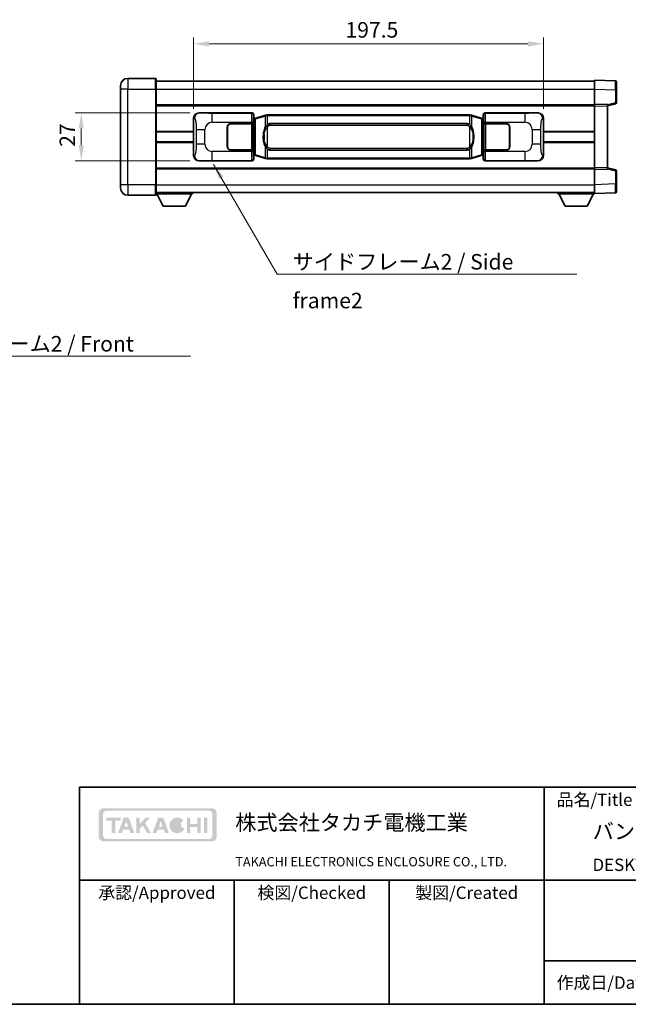
# Model space of a CAD drawing. Units: millimetres. Extents: x 2 to 8283, y 10 to 1134.
# Drawn here: x 2277 to 2621, y 10 to 566 of the extents above; entities that cross this region are included whole.
import ezdxf
from ezdxf.enums import TextEntityAlignment as Align

# ---------------------------------------------------------------- set-up
doc = ezdxf.new("R2010")
doc.units = ezdxf.units.MM
doc.linetypes.add('CHAIN', pattern=[0.3543, 0.2362, -0.0295, 0.0591, -0.0295])
for name, color, linetype, lineweight in [('Border (ISO)', 7, 'Continuous', 35), ('Dimension (ISO)', 7, 'Continuous', 18), ('Dimension (ISO) @ 1', 7, 'Continuous', 18), ('Symbol (ISO)', 7, 'Continuous', 18), ('Symbol (ISO) @ 1', 7, 'Continuous', 18), ('Title (ISO)', 7, 'Continuous', 35), ('Visible (ISO)', 7, 'Continuous', 35), ('Visible Narrow (ISO)', 7, 'Continuous', 25)]:
    doc.layers.add(name, color=color, linetype=linetype, lineweight=lineweight)
doc.layers.add('Hatch (ISO)', color=1, linetype='Continuous', lineweight=18, true_color=0xff0000)
doc.styles.add('Note Text (TK)', font='MS PGothic.ttf')
doc.styles.add('文字スタイル67', font='arial.ttf')
doc.dimstyles.new('Default - Method 1b (TK)', dxfattribs={"dimscale": 4, "dimtxt": 2.5, "dimasz": 2.5, "dimexe": 1, "dimexo": 1.5, "dimgap": 1, "dimtad": 1, "dimtoh": 1, "dimrnd": 1e-08, "dimdsep": 46, "dimtxsty": 'Note Text (TK)', "dimcen": 0.09, "dimdle": 5, "dimclrd": 100, "dimclre": 100, "dimclrt": 7, "dimadec": 1, "dimazin": 1, "dimtfac": 1, "dimtmove": 0, "dimatfit": 3, "dimfxl": 0, "dimtolj": 1, "dimlwd": -1, "dimlwe": -1, "dimarcsym": 0})
doc.dimstyles.new('Default - Method 1b (TK)$7', dxfattribs={"dimscale": 4, "dimtxt": 2.5, "dimasz": 2.5, "dimexe": 1, "dimexo": 1.5, "dimgap": 1, "dimtad": 1, "dimtoh": 1, "dimrnd": 1e-08, "dimdsep": 46, "dimtxsty": 'Note Text (TK)', "dimcen": 0.09, "dimdle": 5, "dimclrd": 256, "dimclre": 100, "dimclrt": 7, "dimadec": 1, "dimazin": 1, "dimtfac": 1, "dimtmove": 0, "dimatfit": 3, "dimfxl": 0, "dimtolj": 1, "dimlwd": -1, "dimlwe": -1, "dimarcsym": 0})

# ---------------------------------------------------------------- blocks, each defined once
blk = doc.blocks.new('図面枠 tk図枠')
at = {"layer": 'Border (ISO)'}
blk.add_line((14.5, 8), (405.5, 8), dxfattribs=at)
blk = doc.blocks.new('表題欄 tk表題欄')
at = {"layer": 'Hatch (ISO)'}
h = blk.add_hatch(color=256, dxfattribs=at)
edge = h.paths.add_edge_path(flags=0)
edge.add_arc((95.58, 236.3), 0.596, 270, 360)
edge.add_line((96.17, 236.3), (96.17, 239.71))
edge.add_arc((95.58, 239.71), 0.596, 0, 90)
edge.add_line((95.58, 240.31), (79.14, 240.31))
edge.add_arc((79.14, 239.71), 0.596, 90, 180)
edge.add_line((78.54, 239.71), (78.54, 236.3))
edge.add_arc((79.14, 236.3), 0.596, 180, 270)
edge.add_line((79.14, 235.7), (95.58, 235.7))
edge = h.paths.add_edge_path()
edge.add_line((77.84, 239.96), (77.84, 236.05))
edge.add_arc((78.54, 236.05), 0.702, 180, 270)
edge.add_line((78.54, 235.35), (96.17, 235.35))
edge.add_arc((96.17, 236.05), 0.702, 270, 360)
edge.add_line((96.87, 236.05), (96.87, 239.96))
edge.add_arc((96.17, 239.96), 0.702, 0, 90)
edge.add_line((96.17, 240.66), (78.54, 240.66))
edge.add_arc((78.54, 239.96), 0.702, 90, 180)
for points in [[(79.07, 239.15), (79.07, 238.66), (79.92, 238.66), (79.92, 236.66), (80.51, 236.66), (80.51, 238.66), (81.36, 238.66), (81.36, 239.15)], [(85.68, 236.66), (84.94, 237.89), (84.42, 237.32), (84.42, 236.66), (83.9, 236.66), (83.9, 239.15), (84.42, 239.15), (84.42, 238.1), (85.39, 239.15), (86.11, 239.15), (85.32, 238.3), (86.3, 236.66)], [(92.09, 239.15), (92.09, 236.66), (92.61, 236.66), (92.61, 237.66), (93.77, 237.66), (93.77, 236.66), (94.29, 236.66), (94.29, 239.15), (93.77, 239.15), (93.77, 238.15), (92.61, 238.15), (92.61, 239.15)], [(94.84, 239.15), (94.84, 236.66), (95.36, 236.66), (95.36, 239.15)]]:
    blk.add_hatch(color=256, dxfattribs=at).paths.add_polyline_path(points)
h = blk.add_hatch(color=256, dxfattribs=at)
h.paths.add_polyline_path([(82.59, 237.71), (81.95, 237.71), (82.27, 238.58)], flags=0)
h.paths.add_polyline_path([(82.78, 237.2), (81.76, 237.2), (81.57, 236.66), (80.95, 236.66), (81.86, 239.15), (82.68, 239.15), (83.59, 236.66), (82.98, 236.66)])
h = blk.add_hatch(color=256, dxfattribs=at)
h.paths.add_polyline_path([(87.53, 237.71), (88.16, 237.71), (87.85, 238.58)], flags=0)
h.paths.add_polyline_path([(87.14, 236.66), (87.34, 237.2), (88.35, 237.2), (88.55, 236.66), (89.17, 236.66), (88.25, 239.15), (87.44, 239.15), (86.52, 236.66)])
h = blk.add_hatch(color=256, dxfattribs=at)
edge = h.paths.add_edge_path()
edge.add_arc((90.52, 237.9), 1.27, 38.5505, 336.582)
edge.add_line((91.69, 237.4), (91.17, 237.62))
edge.add_ellipse((90.52, 237.9), major_axis=(0, -0.8), ratio=0.867347, start_angle=124.651, end_angle=429.4109, ccw=False)
edge.add_line((91.09, 238.36), (91.52, 238.7))
at = {"layer": 'Title (ISO)'}
for p, q in [((74.71, 244.05), (255.71, 244.05)), ((74.71, 209.05), (74.71, 244.05)), ((149.71, 244.05), (149.71, 209.05)), ((230.71, 244.05), (230.71, 209.05)), ((255.71, 244.05), (255.71, 209.05)), ((243.21, 239.55), (251.21, 240.55)), ((251.21, 234.55), (251.21, 240.55)), ((243.21, 239.55), (243.21, 235.55)), ((243.21, 235.55), (251.21, 234.55)), ((230.71, 231.05), (255.71, 231.05)), ((74.71, 229.05), (230.71, 229.05)), ((99.71, 229.05), (99.71, 209.05)), ((124.71, 229.05), (124.71, 209.05)), ((230.71, 220.05), (255.71, 220.05)), ((149.71, 216.05), (230.71, 216.05)), ((255.71, 209.05), (74.71, 209.05))]:
    blk.add_line(p, q, dxfattribs=at)
at = {"layer": 'Title (ISO)', "color": 4, "linetype": 'CHAIN', "lineweight": 18, "ltscale": 8.88956, "true_color": 0x00ffff}
blk.add_line((238.21, 241.55), (238.21, 233.55), dxfattribs=at)
at = {"layer": 'Title (ISO)', "color": 4, "linetype": 'CHAIN', "lineweight": 18, "ltscale": 20.001633, "true_color": 0x00ffff}
blk.add_line((252.21, 237.55), (234.21, 237.55), dxfattribs=at)
at = {"layer": 'Title (ISO)'}
for radius in [3, 2]:
    blk.add_circle((238.21, 237.55), radius, dxfattribs=at)
at = {"layer": 'Title (ISO)', "color": 1, "true_color": 0xff0000, "char_height": 2, "line_spacing_factor": 1.5, "style": 'Note Text (TK)'}
for s, insert, attachment_point in [('\\fＭＳ Ｐゴシック|b0|i0;\\H2.0000;品名/Title', (151.71, 242.05), 4), ('\\fＭＳ Ｐゴシック|b0|i0;\\H2.0000;尺度/Scale', (232.71, 229.05), 4), ('\\fＭＳ Ｐゴシック|b0|i0;\\H2.0000;承認/Approved', (87.21, 227.05), 5), ('\\fＭＳ Ｐゴシック|b0|i0;\\H2.0000;検図/Checked', (112.21, 227.05), 5), ('\\fＭＳ Ｐゴシック|b0|i0;\\H2.0000;製図/Created', (137.21, 227.05), 5), ('\\fＭＳ Ｐゴシック|b0|i0;\\H2.0000;作成日/Date', (151.71, 212.55), 4)]:
    blk.add_mtext(s, dxfattribs=dict(at, insert=insert, attachment_point=attachment_point))
at = {"layer": 'Title (ISO)', "color": 7, "line_spacing_factor": 1.5, "style": 'Note Text (TK)'}
for s, insert, char_height, attachment_point in [('株式会社タカチ電機工業', (99.87, 238.05), 2.5, 4), ('\\fArial|b0|i0;\\H1.4986;TAKACHI ELECTRONICS ENCLOSURE CO., LTD.', (99.87, 232.05), 1.4986, 4), ('\\fＭＳ Ｐゴシック|b0|i0;\\H2.0000;/', (243.21, 214.55), 2, 5)]:
    blk.add_mtext(s, dxfattribs=dict(at, insert=insert, char_height=char_height, attachment_point=attachment_point))
at = {"layer": 'Title (ISO)', "color": 7}
for tag, p, height, style in [('<品名>_001', (157.52, 235.7), 2.5, 'Note Text (TK)'), ('<Title>_001', (157.49, 230.55), 2, '文字スタイル67'), ('<ページ_No.>_001', (237.95, 213.3), 2.5, 'Note Text (TK)'), ('<総ページ数>_001', (246.8, 213.3), 2.5, 'Note Text (TK)'), ('作成日_001', (175.87, 211.28), 2.5, 'Note Text (TK)')]:
    blk.add_attdef(tag, p, '', height=height, dxfattribs=dict(at, style=style))
at = {"layer": 'Title (ISO)', "color": 7, "style": 'Note Text (TK)'}
blk.add_attdef('<尺度>', text='', height=2.5, dxfattribs=at).set_placement((243.21, 223.55), align=Align.MIDDLE_CENTER)
blk = doc.blocks.new('*D56')
at = {"layer": 'Defpoints', "color": 0, "transparency": 16777216}
for p in [(2378.66, 513.39), (2312.16, 486.39), (2378.66, 486.39)]:
    blk.add_point(p, dxfattribs=at)
at = {"layer": 'Dimension (ISO)', "color": 100, "transparency": 16777216}
for p, q in [((2373.41, 513.39), (2308.66, 513.39)), ((2312.16, 504.64), (2312.16, 495.14)), ((2373.41, 486.39), (2308.66, 486.39))]:
    blk.add_line(p, q, dxfattribs=at)
for points in [[(2310.7, 504.64), (2313.62, 504.64), (2312.16, 513.39)], [(2310.7, 495.14), (2313.62, 495.14), (2312.16, 486.39)]]:
    blk.add_solid(points, dxfattribs=at)
at = {"layer": 'Dimension (ISO)', "color": 7, "transparency": 16777216, "insert": (2304.28, 494.24), "char_height": 8.75, "attachment_point": 4, "rotation": 90, "style": 'Note Text (TK)'}
blk.add_mtext('\\A1;27', dxfattribs=at)
blk = doc.blocks.new('*D57')
at = {"layer": 'Defpoints', "color": 0, "transparency": 16777216}
for p in [(2573.12, 552.4), (2375.62, 510.4), (2573.12, 510.4)]:
    blk.add_point(p, dxfattribs=at)
at = {"layer": 'Dimension (ISO)', "color": 100, "transparency": 16777216}
for p, q in [((2375.62, 515.65), (2375.62, 555.9)), ((2573.12, 515.65), (2573.12, 555.9)), ((2384.37, 552.4), (2564.37, 552.4))]:
    blk.add_line(p, q, dxfattribs=at)
for points in [[(2384.37, 553.86), (2384.37, 550.95), (2375.62, 552.4)], [(2564.37, 553.86), (2564.37, 550.95), (2573.12, 552.4)]]:
    blk.add_solid(points, dxfattribs=at)
at = {"layer": 'Dimension (ISO)', "color": 7, "transparency": 16777216, "insert": (2461.35, 560.28), "char_height": 8.75, "attachment_point": 4, "style": 'Note Text (TK)'}
blk.add_mtext('\\A1;197.5', dxfattribs=at)

msp = doc.modelspace()

# ---------------------------------------------------------------- linework, layer by layer
at = {"layer": 'Visible (ISO)'}
for p, q in [((2334.3716, 526.8858), (2334.3716, 528.8858)), ((2354.1216, 532.8858), (2338.3716, 532.8858)), ((2354.3716, 532.6358), (2354.3716, 526.8858)), ((2354.3716, 531.3858), (2601.8716, 531.3858)), ((2601.8716, 526.8888), (2601.8716, 531.8858)), ((2613.889, 531.4661), (2601.8716, 531.8858)), ((2614.3716, 530.9664), (2614.3716, 526.4692)), ((2334.3716, 526.8858), (2334.3716, 472.8858)), ((2354.3716, 472.8858), (2354.3716, 526.8858)), ((2601.8716, 518.3858), (2601.8716, 526.8888)), ((2614.3716, 519.0548), (2614.3716, 526.4692)), ((2354.3716, 517.8858), (2601.8716, 517.8858)), ((2601.8716, 517.3864), (2601.8716, 518.3858)), ((2609.3716, 518.1239), (2601.8716, 518.3858)), ((2601.8716, 482.3852), (2601.8716, 517.3864)), ((2609.3716, 517.3858), (2613.9957, 518.5705)), ((2609.3716, 518.1239), (2609.3716, 517.1245)), ((2609.3716, 482.6471), (2609.3716, 517.1245)), ((2378.6574, 513.3858), (2408.6222, 513.3858)), ((2409.6216, 512.3864), (2409.6216, 510.3858)), ((2416.2116, 512.1158), (2410.7311, 510.4716)), ((2416.2116, 512.1158), (2417.1109, 512.3856)), ((2417.1116, 512.3858), (2417.1109, 512.3856)), ((2417.1116, 512.3858), (2417.3394, 512.3858)), ((2531.4038, 512.3858), (2417.3394, 512.3858)), ((2531.4038, 512.3858), (2531.6316, 512.3858)), ((2531.6323, 512.3856), (2531.6316, 512.3858)), ((2531.6323, 512.3856), (2532.5316, 512.1158)), ((2538.0121, 510.4716), (2532.5316, 512.1158)), ((2539.1216, 510.3858), (2539.1216, 512.3864)), ((2540.121, 513.3858), (2570.0858, 513.3858)), ((2375.6216, 489.3676), (2375.6216, 510.4039)), ((2396.6216, 507.3858), (2408.2543, 507.3858)), ((2396.6216, 507.2858), (2408.1966, 507.2858)), ((2408.1966, 507.2858), (2409.1966, 507.2858)), ((2409.2537, 507.3858), (2408.2543, 507.3858)), ((2409.1966, 507.2858), (2409.1966, 492.4858)), ((2409.2537, 507.3858), (2409.2549, 507.3858)), ((2409.2549, 507.3858), (2409.2549, 492.3858)), ((2409.4295, 510.1937), (2409.6216, 510.3858)), ((2409.4295, 489.5778), (2409.4295, 510.1937)), ((2409.6116, 510.1358), (2409.4295, 510.1358)), ((2409.747, 510.1764), (2409.6116, 510.1358)), ((2409.685, 509.6358), (2409.6116, 510.1358)), ((2410.7311, 510.4716), (2409.747, 510.1764)), ((2418.6866, 507.4108), (2530.0566, 507.4108)), ((2538.9962, 510.1764), (2538.0121, 510.4716)), ((2539.1316, 510.1358), (2538.9962, 510.1764)), ((2539.0582, 509.6358), (2539.1316, 510.1358)), ((2539.1216, 510.3858), (2539.3137, 510.1937)), ((2539.3137, 510.1358), (2539.1316, 510.1358)), ((2539.3137, 510.1937), (2539.3137, 489.5778)), ((2539.4883, 507.3858), (2539.4895, 507.3858)), ((2539.4883, 492.3858), (2539.4883, 507.3858)), ((2540.4889, 507.3858), (2539.4895, 507.3858)), ((2539.5466, 507.2858), (2540.5466, 507.2858)), ((2539.5466, 492.4858), (2539.5466, 507.2858)), ((2540.4889, 507.3858), (2552.1216, 507.3858)), ((2540.5466, 507.2858), (2552.1216, 507.2858)), ((2573.1216, 510.4039), (2573.1216, 489.3676)), ((2354.3716, 502.6358), (2375.6216, 502.6358)), ((2394.6216, 494.3858), (2394.6216, 505.3858)), ((2394.7216, 502.3858), (2394.6216, 502.3858)), ((2394.7216, 501.8858), (2394.6216, 501.8858)), ((2394.7216, 494.3858), (2394.7216, 505.3858)), ((2554.0216, 505.3858), (2554.0216, 494.3858)), ((2554.1216, 502.3858), (2554.0216, 502.3858)), ((2554.1216, 501.8858), (2554.0216, 501.8858)), ((2554.1216, 505.3858), (2554.1216, 494.3858)), ((2573.1216, 502.6358), (2601.8716, 502.6358)), ((2354.3716, 497.1358), (2375.6216, 497.1358)), ((2394.6216, 497.8858), (2394.7216, 497.8858)), ((2394.6216, 497.3858), (2394.7216, 497.3858)), ((2554.0216, 497.8858), (2554.1216, 497.8858)), ((2554.0216, 497.3858), (2554.1216, 497.3858)), ((2573.1216, 497.1358), (2601.8716, 497.1358)), ((2408.1966, 492.4858), (2396.6216, 492.4858)), ((2408.2543, 492.3858), (2396.6216, 492.3858)), ((2409.1966, 492.4858), (2408.1966, 492.4858)), ((2408.2543, 492.3858), (2409.2537, 492.3858)), ((2409.2549, 492.3858), (2409.2537, 492.3858)), ((2409.4295, 489.6358), (2409.6116, 489.6358)), ((2409.6216, 489.3858), (2409.4295, 489.5778)), ((2409.685, 490.1358), (2409.6116, 489.6358)), ((2409.6116, 489.6358), (2409.747, 489.5951)), ((2409.6216, 489.3858), (2409.6216, 487.3852)), ((2409.747, 489.5951), (2410.7311, 489.2999)), ((2410.7311, 489.2999), (2416.2116, 487.6558)), ((2530.0566, 492.3608), (2418.6866, 492.3608)), ((2532.5316, 487.6558), (2538.0121, 489.2999)), ((2538.0121, 489.2999), (2538.9962, 489.5951)), ((2538.9962, 489.5951), (2539.1316, 489.6358)), ((2539.0582, 490.1358), (2539.1316, 489.6358)), ((2539.3137, 489.5778), (2539.1216, 489.3858)), ((2539.1216, 487.3852), (2539.1216, 489.3858)), ((2539.1316, 489.6358), (2539.3137, 489.6358)), ((2539.4895, 492.3858), (2539.4883, 492.3858)), ((2539.4895, 492.3858), (2540.4889, 492.3858)), ((2540.5466, 492.4858), (2539.5466, 492.4858)), ((2552.1216, 492.3858), (2540.4889, 492.3858)), ((2552.1216, 492.4858), (2540.5466, 492.4858)), ((2408.6222, 486.3858), (2378.6574, 486.3858)), ((2417.1109, 487.386), (2416.2116, 487.6558)), ((2417.1109, 487.386), (2417.1116, 487.3858)), ((2417.3394, 487.3858), (2417.1116, 487.3858)), ((2417.3394, 487.3858), (2531.4038, 487.3858)), ((2531.6316, 487.3858), (2531.4038, 487.3858)), ((2531.6316, 487.3858), (2531.6323, 487.386)), ((2532.5316, 487.6558), (2531.6323, 487.386)), ((2570.0858, 486.3858), (2540.121, 486.3858)), ((2354.3716, 481.8858), (2601.8716, 481.8858)), ((2601.8716, 481.3858), (2601.8716, 482.3852)), ((2601.8716, 481.3858), (2609.3716, 481.6477)), ((2601.8716, 472.8827), (2601.8716, 481.3858)), ((2609.3716, 482.6471), (2609.3716, 481.6477)), ((2613.9957, 481.2011), (2609.3716, 482.3858)), ((2614.3716, 473.3024), (2614.3716, 480.7167)), ((2334.3716, 470.8858), (2334.3716, 472.8858)), ((2354.3716, 472.8858), (2354.3716, 467.1358)), ((2601.8716, 467.8858), (2601.8716, 472.8827)), ((2614.3716, 473.3024), (2614.3716, 468.8051)), ((2338.3716, 466.8858), (2354.1216, 466.8858)), ((2354.3716, 468.3858), (2601.8716, 468.3858)), ((2354.3716, 467.6858), (2374.9716, 467.6858)), ((2358.4216, 460.7858), (2354.8716, 467.6858)), ((2370.9216, 460.7858), (2374.4716, 467.6858)), ((2374.9716, 468.3858), (2374.9716, 467.6858)), ((2581.2716, 468.3858), (2581.2716, 467.6858)), ((2581.2716, 467.6858), (2601.8716, 467.6858)), ((2585.3216, 460.7858), (2581.7716, 467.6858)), ((2597.8216, 460.7858), (2601.3716, 467.6858)), ((2601.8716, 467.8858), (2613.889, 468.3054)), ((2601.8716, 467.8858), (2601.8716, 467.6858)), ((2358.4216, 460.7858), (2370.9216, 460.7858)), ((2585.3216, 460.7858), (2597.8216, 460.7858))]:
    msp.add_line(p, q, dxfattribs=at)
for centre, radius, start, end in [((2338.3716, 528.8858), 4, 90, 180), ((2354.1216, 532.6358), 0.25, 0, 90), ((2613.8716, 530.9664), 0.5, 0, 88), ((2613.8716, 519.0548), 0.5, 284.37, 0), ((2396.6216, 505.3858), 2, 90, 180), ((2396.6216, 505.3858), 1.9, 90, 180), ((2552.1216, 505.3858), 2, 0, 90), ((2552.1216, 505.3858), 1.9, 0, 90), ((2396.6216, 494.3858), 2, 180, 270), ((2396.6216, 494.3858), 1.9, 180, 270), ((2552.1216, 494.3858), 2, 270, 0), ((2552.1216, 494.3858), 1.9, 270, 0), ((2613.8716, 480.7167), 0.5, 0, 75.63), ((2338.3716, 470.8858), 4, 180, 270), ((2354.1216, 467.1358), 0.25, 270, 0), ((2613.8716, 468.8051), 0.5, 272, 0)]:
    msp.add_arc(centre, radius, start, end, dxfattribs=at)
for centre, major_axis, ratio, start_param, end_param in [((2378.6777, 510.3839), (-3.0098, 0.5407), 0.98105095, 4.89350406, 6.4576412), ((2408.621, 512.3852), (0.708, 0.708), 0.99878277, 5.49839613, 7.06797448), ((2540.1222, 512.3852), (-0.708, 0.708), 0.99878277, 5.49839613, 7.06797448), ((2570.0654, 510.3839), (3.0098, 0.5407), 0.98105095, 6.10872941, 7.67286655), ((2418.6866, 499.8858), (0, 7.525), 0.49833887, 0, 0.36747645), ((2530.0566, 499.8858), (0, 7.525), 0.49833887, 5.91570886, 6.28318531), ((2378.6777, 489.3876), (-3.0098, -0.5407), 0.98105095, 6.10872941, 7.67286655), ((2418.6866, 499.8858), (0, 7.525), 0.49833887, 2.77411621, 3.14159265), ((2530.0566, 499.8858), (0, 7.525), 0.49833887, 3.14159265, 3.5090691), ((2570.0654, 489.3876), (3.0098, -0.5407), 0.98105095, 4.89350406, 6.4576412), ((2408.621, 487.3864), (0.708, -0.708), 0.99878277, 5.49839613, 7.06797448), ((2540.1222, 487.3864), (-0.708, -0.708), 0.99878277, 5.49839613, 7.06797448)]:
    msp.add_ellipse(centre, major_axis=major_axis, ratio=ratio, start_param=start_param, end_param=end_param, dxfattribs=at)
for points, knots in [([(2417.1335, 511.8858), (2417.1334, 511.8869), (2417.1332, 511.8879), (2417.124, 511.9514), (2417.1162, 512.0131), (2417.1038, 512.1314), (2417.0994, 512.1865), (2417.0952, 512.2798), (2417.0953, 512.3172), (2417.0999, 512.3692), (2417.1044, 512.3836), (2417.1109, 512.3856)], [-0.0003297628, -0.0003297628, -0.0003297628, -0.0003297628, 0, 0, 0.0189079865, 0.0189079865, 0.0385885202, 0.0385885202, 0.0581261217, 0.0581261217, 0.0775105008, 0.0775105008, 0.0775105008, 0.0775105008]), ([(2531.6097, 511.8858), (2531.6098, 511.8869), (2531.61, 511.8879), (2531.6192, 511.9514), (2531.627, 512.0131), (2531.6394, 512.1314), (2531.6437, 512.1865), (2531.648, 512.2798), (2531.6479, 512.3172), (2531.6432, 512.3692), (2531.6388, 512.3836), (2531.6323, 512.3856)], [-0.0778087689, -0.0778087689, -0.0778087689, -0.0778087689, -0.0774791395, -0.0774791395, -0.0585788033, -0.0585788033, -0.0389062325, -0.0389062325, -0.0193765361, -0.0193765361, 0, 0, 0, 0]), ([(2416.5221, 506.0307), (2416.3543, 505.7927), (2416.2119, 505.5505), (2415.8834, 504.9158), (2415.7236, 504.5228), (2415.4341, 503.6718), (2415.3135, 503.2115), (2415.1396, 502.3631), (2415.0787, 501.976), (2415.0339, 501.5887)], [-0.425024641, -0.425024641, -0.425024641, -0.425024641, -0.354088722, -0.354088722, -0.240591253, -0.240591253, -0.109280085, -0.109280085, 0, 0, 0, 0]), ([(2417.3394, 506.9084), (2417.3197, 506.8932), (2417.3003, 506.8779), (2417.2814, 506.8625), (2417.1196, 506.7312), (2416.9824, 506.595), (2416.7336, 506.3161), (2416.6229, 506.1737), (2416.5221, 506.0307)], [-0.0902431044, -0.0902431044, -0.0902431044, -0.0902431044, -0.0852480424, -0.0852480424, -0.0852480424, -0.0426240212, -0.0426240212, 0, 0, 0, 0]), ([(2532.2211, 506.0307), (2532.0949, 506.2097), (2531.9523, 506.3894), (2531.6719, 506.6818), (2531.5476, 506.7973), (2531.4038, 506.9084)], [-0.1703054541, -0.1703054541, -0.1703054541, -0.1703054541, -0.1169478546, -0.1169478546, -0.0804700987, -0.0804700987, -0.0804700987, -0.0804700987]), ([(2533.7093, 501.5887), (2533.6192, 502.3666), (2533.4674, 503.1408), (2533.0015, 504.6209), (2532.7087, 505.3391), (2532.2211, 506.0307)], [-0.42564821, -0.42564821, -0.42564821, -0.42564821, -0.2061269, -0.2061269, 0, 0, 0, 0]), ([(2415.0339, 501.5887), (2414.9718, 501.0525), (2414.9399, 500.5111), (2414.9335, 499.3737), (2414.9652, 498.7757), (2415.0339, 498.1828)], [-0.318622721, -0.318622721, -0.318622721, -0.318622721, -0.167312443, -0.167312443, 0, 0, 0, 0]), ([(2533.7093, 498.1828), (2533.7714, 498.719), (2533.8033, 499.2604), (2533.8097, 500.3978), (2533.778, 500.9958), (2533.7093, 501.5887)], [-0.318622721, -0.318622721, -0.318622721, -0.318622721, -0.167312443, -0.167312443, 0, 0, 0, 0]), ([(2415.0339, 498.1828), (2415.1239, 497.4049), (2415.2758, 496.6307), (2415.7416, 495.1506), (2416.0345, 494.4325), (2416.5221, 493.7409)], [-0.42564821, -0.42564821, -0.42564821, -0.42564821, -0.2061269, -0.2061269, 0, 0, 0, 0]), ([(2532.2211, 493.7409), (2532.3889, 493.9789), (2532.5313, 494.221), (2532.8598, 494.8557), (2533.0196, 495.2488), (2533.3091, 496.0997), (2533.4297, 496.5601), (2533.6036, 497.4084), (2533.6645, 497.7956), (2533.7093, 498.1828)], [-0.425024641, -0.425024641, -0.425024641, -0.425024641, -0.354088722, -0.354088722, -0.240591253, -0.240591253, -0.109280085, -0.109280085, 0, 0, 0, 0]), ([(2416.5221, 493.7409), (2416.6483, 493.5619), (2416.7909, 493.3822), (2417.0713, 493.0897), (2417.1956, 492.9742), (2417.3394, 492.8632)], [-0.1703054541, -0.1703054541, -0.1703054541, -0.1703054541, -0.1169478546, -0.1169478546, -0.0804700987, -0.0804700987, -0.0804700987, -0.0804700987]), ([(2531.4038, 492.8632), (2531.4235, 492.8784), (2531.4428, 492.8937), (2531.4618, 492.9091), (2531.6236, 493.0403), (2531.7607, 493.1766), (2532.0096, 493.4555), (2532.1203, 493.5979), (2532.2211, 493.7409)], [-0.0902431044, -0.0902431044, -0.0902431044, -0.0902431044, -0.0852480424, -0.0852480424, -0.0852480424, -0.0426240212, -0.0426240212, 0, 0, 0, 0]), ([(2417.1335, 487.8858), (2417.1334, 487.8847), (2417.1332, 487.8836), (2417.124, 487.8202), (2417.1162, 487.7584), (2417.1038, 487.6401), (2417.0994, 487.585), (2417.0952, 487.4918), (2417.0953, 487.4544), (2417.0999, 487.4023), (2417.1044, 487.3879), (2417.1109, 487.386)], [-0.0778087689, -0.0778087689, -0.0778087689, -0.0778087689, -0.0774791395, -0.0774791395, -0.0585788033, -0.0585788033, -0.0389062325, -0.0389062325, -0.0193765361, -0.0193765361, 0, 0, 0, 0]), ([(2531.6097, 487.8858), (2531.6098, 487.8847), (2531.61, 487.8836), (2531.6192, 487.8202), (2531.627, 487.7584), (2531.6394, 487.6401), (2531.6437, 487.585), (2531.648, 487.4918), (2531.6479, 487.4544), (2531.6432, 487.4023), (2531.6388, 487.3879), (2531.6323, 487.386)], [-0.0003297628, -0.0003297628, -0.0003297628, -0.0003297628, 0, 0, 0.0189079865, 0.0189079865, 0.0385885202, 0.0385885202, 0.0581261217, 0.0581261217, 0.0775105008, 0.0775105008, 0.0775105008, 0.0775105008])]:
    msp.add_open_spline(points, degree=3, knots=knots, dxfattribs=at)
at = {"layer": 'Visible Narrow (ISO)'}
for p, q in [((2338.3716, 532.8858), (2338.3716, 526.8858)), ((2354.1216, 526.8858), (2354.1216, 532.8858)), ((2338.3716, 526.8858), (2334.3716, 526.8858)), ((2338.3716, 526.8858), (2354.1216, 526.8858)), ((2338.3716, 472.8858), (2338.3716, 526.8858)), ((2354.1216, 526.8858), (2354.3716, 526.8858)), ((2354.1216, 526.8858), (2354.1216, 472.8858)), ((2354.3716, 526.8858), (2601.8716, 526.8858)), ((2601.8716, 526.8888), (2613.889, 526.4692)), ((2613.889, 526.4692), (2614.3716, 526.4692)), ((2613.889, 526.4692), (2613.889, 519.0548)), ((2354.3716, 517.3858), (2601.8716, 517.3858)), ((2601.8716, 517.3864), (2609.3716, 517.1245)), ((2613.889, 519.0548), (2609.3716, 517.8975)), ((2614.3716, 519.0548), (2613.889, 519.0548)), ((2378.9737, 513.3289), (2378.6574, 513.3858)), ((2408.3891, 513.1527), (2386.1113, 513.1527)), ((2386.1113, 508.1557), (2386.1113, 513.1527)), ((2408.6222, 513.3858), (2408.3891, 513.1527)), ((2409.3885, 512.1533), (2409.6216, 512.3864)), ((2410.5467, 509.9927), (2416.0272, 511.6369)), ((2417.1335, 511.8858), (2416.0272, 511.6369)), ((2416.0272, 511.6369), (2416.0272, 505.1913)), ((2417.3394, 511.8858), (2417.1335, 511.8858)), ((2417.3394, 511.8858), (2417.3394, 512.3858)), ((2417.3394, 511.8858), (2531.4038, 511.8858)), ((2417.3394, 506.9084), (2417.3394, 511.8858)), ((2531.4038, 511.8858), (2531.4038, 512.3858)), ((2531.6097, 511.8858), (2531.4038, 511.8858)), ((2531.4038, 511.8858), (2531.4038, 506.9084)), ((2532.7159, 511.6369), (2531.6097, 511.8858)), ((2532.7159, 511.6369), (2538.1964, 509.9927)), ((2532.7159, 505.1913), (2532.7159, 511.6369)), ((2539.1216, 512.3864), (2539.3547, 512.1533)), ((2540.3541, 513.1527), (2540.121, 513.3858)), ((2562.6319, 513.1527), (2540.3541, 513.1527)), ((2562.6319, 513.1527), (2562.6319, 508.1557)), ((2570.0858, 513.3858), (2569.7695, 513.3289)), ((2375.6216, 510.4039), (2376.0289, 510.3308)), ((2386.1113, 508.1557), (2408.2543, 508.1557)), ((2408.1966, 507.2858), (2408.1966, 492.4858)), ((2409.2537, 508.1557), (2408.2543, 508.1557)), ((2408.2543, 508.1557), (2408.2543, 507.3858)), ((2409.2537, 507.3858), (2409.2537, 508.1557)), ((2409.4295, 509.6358), (2409.685, 509.6358)), ((2409.685, 509.6358), (2409.8907, 509.6975)), ((2409.8907, 509.6975), (2409.747, 510.1764)), ((2409.8907, 509.6975), (2410.5467, 509.9927)), ((2409.8907, 509.6975), (2409.8907, 490.0741)), ((2410.5467, 489.7788), (2410.5467, 509.9927)), ((2417.3394, 505.4545), (2416.5221, 506.0307)), ((2418.6866, 507.4108), (2418.6866, 506.4108)), ((2418.6866, 506.4108), (2530.0566, 506.4108)), ((2530.0566, 506.4108), (2530.0566, 507.4108)), ((2531.4038, 505.4545), (2532.2211, 506.0307)), ((2538.1964, 509.9927), (2538.8525, 509.6975)), ((2538.1964, 509.9927), (2538.1964, 489.7788)), ((2538.8525, 509.6975), (2538.9962, 510.1764)), ((2538.8525, 509.6975), (2539.0582, 509.6358)), ((2538.8525, 490.0741), (2538.8525, 509.6975)), ((2539.0582, 509.6358), (2539.3137, 509.6358)), ((2540.4889, 508.1557), (2539.4895, 508.1557)), ((2539.4895, 508.1557), (2539.4895, 507.3858)), ((2540.4889, 507.3858), (2540.4889, 508.1557)), ((2540.4889, 508.1557), (2562.6319, 508.1557)), ((2540.5466, 492.4858), (2540.5466, 507.2858)), ((2572.7143, 510.3308), (2573.1216, 510.4039)), ((2354.3716, 503.1358), (2375.6216, 503.1358)), ((2377.0705, 504.0231), (2381.9786, 504.0231)), ((2377.0705, 504.0231), (2377.0705, 495.7484)), ((2381.9786, 495.7484), (2381.9786, 504.0231)), ((2415.3712, 501.4737), (2415.3712, 498.2978)), ((2417.3394, 494.3171), (2417.3394, 505.4545)), ((2531.4038, 505.4545), (2531.4038, 494.3171)), ((2533.372, 498.2978), (2533.372, 501.4737)), ((2566.7645, 504.0231), (2571.6727, 504.0231)), ((2566.7645, 504.0231), (2566.7645, 495.7484)), ((2571.6727, 495.7484), (2571.6727, 504.0231)), ((2573.1216, 503.1358), (2601.8716, 503.1358)), ((2354.3716, 496.6358), (2375.6216, 496.6358)), ((2381.9786, 495.7484), (2377.0705, 495.7484)), ((2571.6727, 495.7484), (2566.7645, 495.7484)), ((2573.1216, 496.6358), (2601.8716, 496.6358)), ((2376.0289, 489.4408), (2375.6216, 489.3676)), ((2386.1113, 486.6189), (2386.1113, 491.6158)), ((2408.2543, 491.6158), (2386.1113, 491.6158)), ((2408.2543, 492.3858), (2408.2543, 491.6158)), ((2408.2543, 491.6158), (2409.2537, 491.6158)), ((2409.2537, 491.6158), (2409.2537, 492.3858)), ((2409.685, 490.1358), (2409.4295, 490.1358)), ((2409.8907, 490.0741), (2409.685, 490.1358)), ((2409.8907, 490.0741), (2409.747, 489.5951)), ((2410.5467, 489.7788), (2409.8907, 490.0741)), ((2416.0272, 488.1347), (2410.5467, 489.7788)), ((2416.0272, 494.5803), (2416.0272, 488.1347)), ((2417.3394, 494.3171), (2416.5221, 493.7409)), ((2417.3394, 487.8858), (2417.3394, 492.8632)), ((2418.6866, 493.3608), (2418.6866, 492.3608)), ((2530.0566, 493.3608), (2418.6866, 493.3608)), ((2530.0566, 493.3608), (2530.0566, 492.3608)), ((2531.4038, 494.3171), (2532.2211, 493.7409)), ((2531.4038, 492.8632), (2531.4038, 487.8858)), ((2532.7159, 488.1347), (2532.7159, 494.5803)), ((2538.1964, 489.7788), (2532.7159, 488.1347)), ((2538.8525, 490.0741), (2538.1964, 489.7788)), ((2539.0582, 490.1358), (2538.8525, 490.0741)), ((2538.8525, 490.0741), (2538.9962, 489.5951)), ((2539.3137, 490.1358), (2539.0582, 490.1358)), ((2539.4895, 492.3858), (2539.4895, 491.6158)), ((2539.4895, 491.6158), (2540.4889, 491.6158)), ((2540.4889, 491.6158), (2540.4889, 492.3858)), ((2562.6319, 491.6158), (2540.4889, 491.6158)), ((2562.6319, 491.6158), (2562.6319, 486.6189)), ((2573.1216, 489.3676), (2572.7143, 489.4408)), ((2378.6574, 486.3858), (2378.9737, 486.4426)), ((2386.1113, 486.6189), (2408.3891, 486.6189)), ((2408.3891, 486.6189), (2408.6222, 486.3858)), ((2409.6216, 487.3852), (2409.3885, 487.6182)), ((2416.0272, 488.1347), (2417.1335, 487.8858)), ((2417.1335, 487.8858), (2417.3394, 487.8858)), ((2417.3394, 487.8858), (2417.3394, 487.3858)), ((2531.4038, 487.8858), (2417.3394, 487.8858)), ((2531.4038, 487.8858), (2531.4038, 487.3858)), ((2531.4038, 487.8858), (2531.6097, 487.8858)), ((2531.6097, 487.8858), (2532.7159, 488.1347)), ((2539.3547, 487.6182), (2539.1216, 487.3852)), ((2540.121, 486.3858), (2540.3541, 486.6189)), ((2540.3541, 486.6189), (2562.6319, 486.6189)), ((2569.7695, 486.4426), (2570.0858, 486.3858)), ((2354.3716, 482.3858), (2601.8716, 482.3858)), ((2609.3716, 482.6471), (2601.8716, 482.3852)), ((2609.3716, 481.8741), (2613.889, 480.7167)), ((2613.889, 480.7167), (2614.3716, 480.7167)), ((2613.889, 480.7167), (2613.889, 473.3024)), ((2338.3716, 472.8858), (2334.3716, 472.8858)), ((2354.1216, 472.8858), (2338.3716, 472.8858)), ((2338.3716, 472.8858), (2338.3716, 466.8858)), ((2354.1216, 472.8858), (2354.3716, 472.8858)), ((2354.1216, 466.8858), (2354.1216, 472.8858)), ((2354.3716, 472.8858), (2601.8716, 472.8858)), ((2613.889, 473.3024), (2601.8716, 472.8827)), ((2613.889, 473.3024), (2614.3716, 473.3024))]:
    msp.add_line(p, q, dxfattribs=at)
for centre, start, end in [((2386.1113, 504.0231), 90, 180), ((2562.6319, 504.0231), 0, 90), ((2386.1113, 495.7484), 180, 270), ((2562.6319, 495.7484), 270, 0)]:
    msp.add_arc(centre, 4.1326, start, end, dxfattribs=at)
for centre, major_axis, ratio, start_param, end_param in [((2613.8716, 526.4637), (-0.0174, -5.0024), 0.00348438, 1.5719048, 3.14148316), ((2613.8716, 519.0548), (0.1241, -0.4844), 0.03380887, 0, 1.56213477), ((2378.9737, 510.3308), (0.5305, 2.9527), 0.98105095, 0.18111508, 1.74525222), ((2408.394, 508.1557), (0, -5), 0.02793662, 3.17649924, 4.71238898), ((2408.3891, 512.1533), (0.7071, -0.7071), 0.99878277, 0.78600715, 2.3555855), ((2409.3934, 508.1557), (0, 4), 0.03492077, 0.03490659, 1.57079633), ((2416.3553, 511.6369), (-0.1437, 0.4789), 0.6398634, 0, 1.3811443), ((2532.3879, 511.6369), (0.1437, 0.4789), 0.6398634, 4.90204101, 6.28318531), ((2540.3541, 512.1533), (0.7071, 0.7071), 0.99878277, 0.78600715, 2.3555855), ((2539.3498, 508.1557), (0, -4), 0.03492077, 1.57079633, 3.10668607), ((2540.3492, 508.1557), (0, 5), 0.02793662, 4.71238898, 6.24827872), ((2569.7695, 510.3308), (-0.5305, 2.9527), 0.98105095, 4.53793309, 6.10207023), ((2410.8748, 509.9927), (-0.1437, 0.4789), 0.6398634, 0, 1.3811443), ((2537.8684, 509.9927), (0.1437, 0.4789), 0.6398634, 4.90204101, 6.28318531), ((2416.0272, 501.4737), (-0.9934, 0.115), 0.09948193, 0, 0.86096541), ((2532.7159, 501.4737), (0.9934, 0.115), 0.09948193, 5.4222199, 6.28318531), ((2416.0272, 498.2978), (-0.9934, -0.115), 0.09948193, 5.4222199, 6.28318531), ((2532.7159, 498.2978), (0.9934, -0.115), 0.09948193, 0, 0.86096541), ((2378.9737, 489.4408), (0.5305, -2.9527), 0.98105095, 4.53793309, 6.10207023), ((2408.394, 491.6158), (0, -5), 0.02793662, 4.71238898, 6.24827872), ((2409.3934, 491.6158), (0, 4), 0.03492077, 1.57079633, 3.10668607), ((2410.8748, 489.7788), (-0.1437, -0.4789), 0.6398634, 4.90204101, 6.28318531), ((2537.8684, 489.7788), (0.1437, -0.4789), 0.6398634, 0, 1.3811443), ((2539.3498, 491.6158), (0, -4), 0.03492077, 0.03490658, 1.57079633), ((2540.3492, 491.6158), (0, 5), 0.02793662, 3.17649924, 4.71238898), ((2569.7695, 489.4408), (-0.5305, -2.9527), 0.98105095, 0.18111508, 1.74525222), ((2408.3891, 487.6182), (-0.7071, -0.7071), 0.99878277, 0.78600715, 2.3555855), ((2416.3553, 488.1347), (-0.1437, -0.4789), 0.6398634, 4.90204101, 6.28318531), ((2532.3879, 488.1347), (0.1437, -0.4789), 0.6398634, 0, 1.3811443), ((2540.3541, 487.6182), (-0.7071, 0.7071), 0.99878277, 0.78600715, 2.3555855), ((2613.8716, 480.7167), (0.1241, 0.4844), 0.03380887, 4.72105054, 6.28318531), ((2613.8716, 473.3079), (0.0174, -5.0024), 0.00348438, 0.00010951, 1.56968786)]:
    msp.add_ellipse(centre, major_axis=major_axis, ratio=ratio, start_param=start_param, end_param=end_param, dxfattribs=at)
for points, knots in [([(2386.1113, 513.1527), (2385.5749, 513.1527), (2384.9397, 513.153), (2384.2395, 513.1574), (2383.281, 513.1634), (2382.2306, 513.1769), (2381.3705, 513.1973), (2380.5485, 513.2167), (2379.8891, 513.2426), (2379.5092, 513.2687), (2379.2119, 513.2892), (2379.0785, 513.3101), (2378.9737, 513.3289)], [0, 0, 0, 0, 0.21270217, 0.21270217, 0.21270217, 0.50389399, 0.50389399, 0.50389399, 0.78220336, 0.78220336, 0.78220336, 1, 1, 1, 1]), ([(2569.7695, 513.3289), (2569.6613, 513.3095), (2569.5208, 513.2879), (2569.2033, 513.2667), (2568.7581, 513.2369), (2567.9582, 513.2084), (2566.9657, 513.1884), (2566.1018, 513.1709), (2565.1212, 513.1603), (2564.2381, 513.1559), (2563.6432, 513.1529), (2563.0984, 513.1527), (2562.6319, 513.1527)], [0, 0, 0, 0, 0.22498324, 0.22498324, 0.22498324, 0.54043573, 0.54043573, 0.54043573, 0.81501171, 0.81501171, 0.81501171, 1, 1, 1, 1]), ([(2376.0289, 510.3308), (2376.1663, 510.3061), (2376.316, 510.2426), (2376.4596, 509.9178), (2376.6474, 509.493), (2376.8217, 508.6269), (2376.9286, 507.5748), (2377.0103, 506.7707), (2377.052, 505.8797), (2377.0645, 505.0748), (2377.0703, 504.7059), (2377.0705, 504.3532), (2377.0705, 504.0231)], [0, 0, 0, 0, 0.26559079, 0.26559079, 0.26559079, 0.61290113, 0.61290113, 0.61290113, 0.8783338, 0.8783338, 0.8783338, 1, 1, 1, 1]), ([(2417.3394, 505.4545), (2417.4212, 505.5706), (2417.5093, 505.6834), (2417.6991, 505.8961), (2417.8004, 505.9958), (2417.9113, 506.0858), (2418.0386, 506.189), (2418.1786, 506.2794), (2418.443, 506.3837), (2418.5655, 506.4108), (2418.6866, 506.4108)], [0, 0, 0, 0, 0.042624021, 0.042624021, 0.085248042, 0.085248042, 0.085248042, 0.134155965, 0.134155965, 0.170496085, 0.170496085, 0.170496085, 0.170496085]), ([(2530.0566, 506.4108), (2530.1618, 506.4108), (2530.2677, 506.3907), (2530.6364, 506.2629), (2530.8652, 506.0782), (2531.1882, 505.7413), (2531.3013, 505.5998), (2531.4038, 505.4545)], [0, 0, 0, 0, 0.031575695, 0.031575695, 0.116947855, 0.116947855, 0.170305454, 0.170305454, 0.170305454, 0.170305454]), ([(2571.6727, 504.0231), (2571.6727, 504.6196), (2571.6752, 505.2889), (2571.7044, 505.9919), (2571.749, 507.0631), (2571.8555, 508.1576), (2572.0098, 508.9465), (2572.1398, 509.6106), (2572.2965, 510.0251), (2572.4516, 510.1952), (2572.5414, 510.2937), (2572.6299, 510.3156), (2572.7143, 510.3308)], [0, 0, 0, 0, 0.21983104, 0.21983104, 0.21983104, 0.55477785, 0.55477785, 0.55477785, 0.83679083, 0.83679083, 0.83679083, 1, 1, 1, 1]), ([(2415.3712, 498.2978), (2415.3074, 498.8491), (2415.2776, 499.4077), (2415.2836, 500.4697), (2415.3135, 500.9752), (2415.3712, 501.4737)], [0, 0, 0, 0, 0.167312443, 0.167312443, 0.318622721, 0.318622721, 0.318622721, 0.318622721]), ([(2415.3712, 501.4737), (2415.4337, 501.8338), (2415.5184, 502.1926), (2415.7587, 502.9742), (2415.9248, 503.3953), (2416.3157, 504.1614), (2416.5298, 504.5105), (2416.954, 505.0569), (2417.135, 505.2612), (2417.3394, 505.4545)], [0, 0, 0, 0, 0.109280085, 0.109280085, 0.240591253, 0.240591253, 0.354088722, 0.354088722, 0.425024641, 0.425024641, 0.425024641, 0.425024641]), ([(2531.4038, 505.4545), (2531.9977, 504.8929), (2532.4018, 504.2526), (2533.0341, 502.9132), (2533.2464, 502.197), (2533.372, 501.4737)], [0, 0, 0, 0, 0.2061269, 0.2061269, 0.42564821, 0.42564821, 0.42564821, 0.42564821]), ([(2533.372, 501.4737), (2533.4358, 500.9224), (2533.4656, 500.3639), (2533.4596, 499.3018), (2533.4297, 498.7964), (2533.372, 498.2978)], [0, 0, 0, 0, 0.167312443, 0.167312443, 0.318622721, 0.318622721, 0.318622721, 0.318622721]), ([(2377.0705, 495.7484), (2377.0705, 495.152), (2377.068, 494.4827), (2377.0388, 493.7797), (2376.9942, 492.7085), (2376.8877, 491.6139), (2376.7334, 490.8251), (2376.6034, 490.1609), (2376.4467, 489.7465), (2376.2916, 489.5764), (2376.2018, 489.4779), (2376.1133, 489.4559), (2376.0289, 489.4408)], [0, 0, 0, 0, 0.21983104, 0.21983104, 0.21983104, 0.55477785, 0.55477785, 0.55477785, 0.83679083, 0.83679083, 0.83679083, 1, 1, 1, 1]), ([(2417.3394, 494.3171), (2416.7455, 494.8787), (2416.3414, 495.519), (2415.7091, 496.8584), (2415.4968, 497.5746), (2415.3712, 498.2978)], [0, 0, 0, 0, 0.2061269, 0.2061269, 0.42564821, 0.42564821, 0.42564821, 0.42564821]), ([(2533.372, 498.2978), (2533.3095, 497.9378), (2533.2248, 497.5789), (2532.9844, 496.7973), (2532.8184, 496.3763), (2532.4275, 495.6102), (2532.2134, 495.261), (2531.7892, 494.7146), (2531.6082, 494.5103), (2531.4038, 494.3171)], [0, 0, 0, 0, 0.109280085, 0.109280085, 0.240591253, 0.240591253, 0.354088722, 0.354088722, 0.425024641, 0.425024641, 0.425024641, 0.425024641]), ([(2572.7143, 489.4408), (2572.5769, 489.4655), (2572.4272, 489.5289), (2572.2836, 489.8538), (2572.0958, 490.2785), (2571.9215, 491.1447), (2571.8146, 492.1968), (2571.7329, 493.0008), (2571.6912, 493.8919), (2571.6787, 494.6968), (2571.6729, 495.0657), (2571.6727, 495.4183), (2571.6727, 495.7484)], [0, 0, 0, 0, 0.26559079, 0.26559079, 0.26559079, 0.61290113, 0.61290113, 0.61290113, 0.8783338, 0.8783338, 0.8783338, 1, 1, 1, 1]), ([(2418.6866, 493.3608), (2418.5813, 493.3608), (2418.4755, 493.3809), (2418.1068, 493.5086), (2417.878, 493.6933), (2417.555, 494.0302), (2417.4418, 494.1717), (2417.3394, 494.3171)], [0, 0, 0, 0, 0.031575695, 0.031575695, 0.116947855, 0.116947855, 0.170305454, 0.170305454, 0.170305454, 0.170305454]), ([(2531.4038, 494.3171), (2531.322, 494.201), (2531.2339, 494.0882), (2531.0441, 493.8754), (2530.9428, 493.7757), (2530.8319, 493.6857), (2530.7046, 493.5825), (2530.5645, 493.4921), (2530.3002, 493.3879), (2530.1777, 493.3608), (2530.0566, 493.3608)], [0, 0, 0, 0, 0.042624021, 0.042624021, 0.085248042, 0.085248042, 0.085248042, 0.134155965, 0.134155965, 0.170496085, 0.170496085, 0.170496085, 0.170496085]), ([(2378.9737, 486.4426), (2379.0819, 486.462), (2379.2223, 486.4837), (2379.5399, 486.5049), (2379.9851, 486.5347), (2380.785, 486.5631), (2381.7775, 486.5832), (2382.6414, 486.6006), (2383.622, 486.6113), (2384.5051, 486.6157), (2385.1, 486.6186), (2385.6448, 486.6189), (2386.1113, 486.6189)], [0, 0, 0, 0, 0.22498324, 0.22498324, 0.22498324, 0.54043573, 0.54043573, 0.54043573, 0.81501171, 0.81501171, 0.81501171, 1, 1, 1, 1]), ([(2562.6319, 486.6189), (2563.1683, 486.6189), (2563.8035, 486.6186), (2564.5037, 486.6142), (2565.4622, 486.6082), (2566.5125, 486.5946), (2567.3726, 486.5743), (2568.1947, 486.5548), (2568.8541, 486.5289), (2569.234, 486.5028), (2569.5312, 486.4823), (2569.6647, 486.4614), (2569.7695, 486.4426)], [0, 0, 0, 0, 0.21270217, 0.21270217, 0.21270217, 0.50389399, 0.50389399, 0.50389399, 0.78220336, 0.78220336, 0.78220336, 1, 1, 1, 1])]:
    msp.add_open_spline(points, degree=3, knots=knots, dxfattribs=at)

# ---------------------------------------------------------------- block references
at = {"xscale": 3.5, "yscale": 3.5, "zscale": 3.5}
msp.add_blockref('図面枠 tk図枠', (1525.3195, -17.7908), dxfattribs=at)
ref = msp.add_blockref('表題欄 tk表題欄', (2049.5886, -721.4754), dxfattribs=dict(xscale=3.5, yscale=3.5, zscale=3.5))
ref.add_attrib('<品名>_001', 'バンド取手付システムケース', (2600.9232, 103.4862), dxfattribs={"layer": 'Title (ISO)', "color": 7, "height": 8.75, "style": 'Note Text (TK)'})
ref.add_attrib('<尺度>_001', '1:3.5', (2886.4571, 56.6439), dxfattribs={"layer": 'Title (ISO)', "color": 7, "height": 8.75, "style": 'Note Text (TK)'})
ref.add_attrib('作成日_001', '2020/03/11', (2667.2934, 18.0126), dxfattribs={"layer": 'Title (ISO)', "color": 7, "height": 8.75, "style": 'Note Text (TK)'})
ref.add_attrib('<Title>_001', 'DESKTOP ENCLOSURE with CARRYING HANDLE', (2600.815, 85.4568), dxfattribs={"layer": 'Title (ISO)', "color": 7, "height": 7, "style": '文字スタイル67'})
ref.add_attrib('<ページ_No.>_001', '2', (2881.8136, 25.0663), dxfattribs={"layer": 'Title (ISO)', "color": 7, "height": 8.75, "style": 'Note Text (TK)'})
ref.add_attrib('<総ページ数>_001', '8', (2913.1912, 25.1409), dxfattribs={"layer": 'Title (ISO)', "color": 7, "height": 8.75, "style": 'Note Text (TK)'})

# ---------------------------------------------------------------- texts
at = {"layer": 'Symbol (ISO)', "color": 7, "char_height": 8.75, "attachment_point": 1, "line_spacing_factor": 1.5, "style": 'Note Text (TK)'}
for s, insert, width in [('{\\fＭＳ Ｐゴシック|b0|i0;サイドフレーム2 / Side frame2}', (2431.5279, 433.7415), 166.505847), ('{\\fＭＳ Ｐゴシック|b0|i0;フロントフレーム2 / Front frame2}', (2199.4501, 387.4606), 180.884497)]:
    msp.add_mtext(s, dxfattribs=dict(at, insert=insert, width=width))

# ---------------------------------------------------------------- dimensions: what is measured, and where the dimension line sits
at = {"layer": 'Dimension (ISO) @ 1', "color": 100, "true_color": 0x00ff3f}
dim = msp.add_linear_dim(base=(2573.1216, 552.4039), p1=(2375.6216, 510.4039), p2=(2573.1216, 510.4039), dimstyle='Default - Method 1b (TK)', override={"dimscale": 1, "dimtxt": 8.75, "dimasz": 8.75, "dimexe": 3.5, "dimexo": 5.25, "dimgap": 3.5, "dimtoh": 0, "dimdec": 2, "dimcen": 0.315, "dimtol": 0, "dimlim": 0, "dimtp": 0, "dimtm": 0, "dimtdec": 2, "dimtix": 0, "dimtofl": 0, "dimtmove": 0, "dimatfit": 1}, dxfattribs=at)
dim.commit()
dim.dimension.update_dxf_attribs({"geometry": '*D57', "text_midpoint": (2474.3716, 552.4039), "dimtype": 128})
dim = msp.add_linear_dim(base=(2312.1574, 486.3858), p1=(2378.6574, 513.3858), p2=(2378.6574, 486.3858), angle=270, dimstyle='Default - Method 1b (TK)', override={"dimscale": 1, "dimtxt": 8.75, "dimasz": 8.75, "dimexe": 3.5, "dimexo": 5.25, "dimgap": 3.5, "dimtoh": 0, "dimdec": 2, "dimcen": 0.315, "dimtol": 0, "dimlim": 0, "dimtp": 0, "dimtm": 0, "dimtdec": 2, "dimtix": 0, "dimtofl": 0, "dimtmove": 0, "dimatfit": 1}, dxfattribs=at)
dim.commit()
dim.dimension.update_dxf_attribs({"geometry": '*D56', "text_midpoint": (2312.1574, 499.8858), "dimtype": 128})

# ---------------------------------------------------------------- leaders
at = {"layer": 'Symbol (ISO) @ 1', "color": 100, "true_color": 0x00ff40, "annotation_type": 0, "has_hookline": 1, "hookline_direction": 0}
for points, text_width in [([(2386.8285, 484.3411), (2422.7779, 422.4004), (2431.5279, 422.4004)], 160.3835), ([(2175.7562, 349.9104), (2190.7001, 376.0978), (2199.4501, 376.0978)], 174.4531)]:
    msp.add_leader(points, dimstyle='Default - Method 1b (TK)$7', override={"dimscale": 1, "dimtxt": 8.75, "dimasz": 8.75, "dimgap": 0, "dimtad": 1}, dxfattribs=dict(at, text_width=text_width))

doc.saveas('drawing.dxf')
